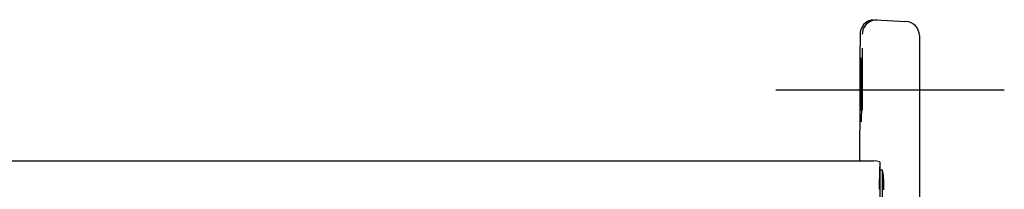
# Model space of a CAD drawing. Extents: x 1 to 301, y -34 to 301.
# Drawn here: x 228 to 297, y 188 to 200 of the extents above; entities that cross this region are included whole.
import ezdxf

# ---------------------------------------------------------------- set-up
doc = ezdxf.new("R2010")
doc.units = 0
doc.header["$LTSCALE"] = 2
doc.header["$MEASUREMENT"] = 0
doc.linetypes.add('SEKKEI_A2_', pattern=[14.2875, 9.525, -1.5875, 1.5875, -1.5875])
doc.layers.get('0').update_dxf_attribs({"linetype": 'CONTINUOUS'})
doc.layers.add('CENTER', color=3, linetype='SEKKEI_A2_')

msp = doc.modelspace()

# ---------------------------------------------------------------- linework, layer by layer
for p, q in [((287.442, 200.287), (287.323, 200.205)), ((287.746, 200.359), (287.404, 200.146)), ((287.574, 200.353), (287.442, 200.287)), ((287.72, 200.4), (287.574, 200.353)), ((287.876, 200.425), (287.72, 200.4)), ((288.144, 200.419), (287.746, 200.359)), ((288.005, 200.427), (290.187, 200.312)), ((286.981, 199.664), (286.961, 199.558)), ((287.015, 199.777), (286.981, 199.664)), ((287.066, 199.891), (287.015, 199.777)), ((287.134, 200.003), (287.066, 199.891)), ((287.173, 199.815), (287.092, 199.421)), ((287.221, 200.11), (287.134, 200.003)), ((287.404, 200.146), (287.173, 199.815)), ((287.323, 200.205), (287.221, 200.11)), ((286.946, 199.123), (286.944, 198.869)), ((286.948, 199.307), (286.946, 199.123)), ((286.949, 199.374), (286.948, 199.307)), ((286.951, 199.428), (286.949, 199.374)), ((286.953, 199.478), (286.951, 199.428)), ((286.961, 199.558), (286.953, 199.478)), ((291.135, 199.313), (291.135, 17.652)), ((286.944, 198.869), (286.944, 198.553)), ((286.944, 194.064), (286.944, 198.553)), ((287.101, 198.419), (287.101, 194.064)), ((287.012, 197.429), (287.019, 197.699)), ((287.019, 197.699), (287.022, 197.733)), ((287.022, 197.733), (287.025, 197.699)), ((287.025, 197.699), (287.032, 197.429)), ((287.004, 196.251), (287.007, 196.932)), ((287.007, 196.932), (287.012, 197.429)), ((287.032, 197.429), (287.037, 196.932)), ((287.037, 196.932), (287.041, 196.251)), ((287.002, 195.483), (287.004, 196.251)), ((287.041, 196.251), (287.042, 195.483)), ((287.004, 194.714), (287.002, 195.483)), ((287.042, 195.483), (287.041, 194.714)), ((286.943, 193.11), (286.944, 194.064)), ((287.007, 194.064), (287.004, 194.714)), ((287.037, 194.034), (287.032, 193.536)), ((287.041, 194.714), (287.037, 194.034)), ((287.032, 193.536), (287.025, 193.266)), ((286.94, 192.114), (286.943, 193.11)), ((287.025, 193.266), (287.022, 193.232)), ((286.935, 191.205), (286.94, 192.114)), ((286.93, 190.483), (286.935, 191.205)), ((161.47, 190.483), (287.898, 190.483)), ((288.129, 190.466), (287.898, 190.483)), ((288.355, 190.419), (288.129, 190.466)), ((288.323, 189.905), (288.312, 189.493)), ((288.337, 190.22), (288.323, 189.905)), ((288.355, 190.419), (288.337, 190.22)), ((288.355, 190.419), (288.355, 170)), ((288.312, 189.493), (288.305, 189.004)), ((288.53, 189.837), (288.355, 189.837)), ((288.53, 174.151), (288.53, 189.837)), ((288.53, 189.837), (288.532, 189.836)), ((288.564, 189.73), (288.532, 189.836)), ((288.593, 189.442), (288.564, 189.73)), ((288.615, 189), (288.593, 189.442)), ((288.305, 189.004), (288.302, 188.483)), ((288.63, 188.447), (288.615, 189))]:
    msp.add_line(p, q)
msp.add_arc((290.135, 199.313), 1, 0, 87)
at = {"layer": 'CENTER', "linetype": 'SEKKEI_A2_'}
msp.add_line((281.002, 195.483), (297.135, 195.483), dxfattribs=at)

doc.saveas('drawing.dxf')
